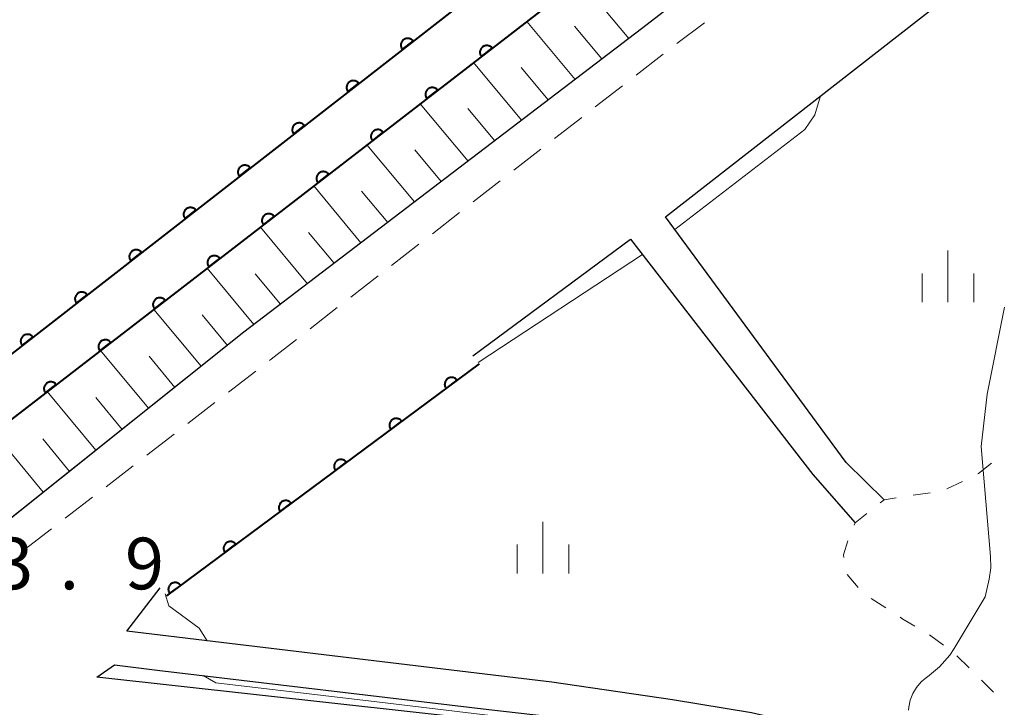
# Model space of a CAD drawing. Units: metres. Extents: x -80000 to -78000, y 33000 to 34501.
# Drawn here: x -79238 to -79166, y 33874 to 33924 of the extents above; entities that cross this region are included whole.
import ezdxf

# ---------------------------------------------------------------- set-up
doc = ezdxf.new("R2010")
doc.units = ezdxf.units.M
for name, color, linetype, lineweight in [('210100_道路縁(街区線)', 7, 'Continuous', 30), ('221300_歩道', 7, 'Continuous', 30), ('510100_河川', 7, 'Continuous', 30), ('610111_人工斜面(上)', 7, 'Continuous', 30), ('610199_人工斜面(ヒゲ)', 7, 'Continuous', 30), ('611100_コンクリート被覆(直落)', 7, 'Continuous', 30), ('630100_植生界', 7, 'Continuous', 30), ('633400_荒地', 7, 'Continuous', 13), ('710200_等高線(主曲線)', 7, 'Continuous', 13), ('731200_図化機測定による標高点', 7, 'Continuous', 40)]:
    doc.layers.add(name, color=color, linetype=linetype, lineweight=lineweight)
doc.styles.add('Style-WORKING', font='MS Gothic.ttf')

msp = doc.modelspace()

# ---------------------------------------------------------------- linework, layer by layer
at = {"layer": '210100_道路縁(街区線)', "linetype": 'Continuous', "lineweight": 30, "flags": 128}
for points in [[(-79087.61, 34004.73), (-79108.76, 33988.24), (-79139.6, 33964.58), (-79166.69, 33943.61), (-79192.56, 33923.69), (-79221.44, 33901.64), (-79253.85, 33875.78), (-79255.33, 33875.58)], [(-79174.93, 33889.47), (-79177.7, 33892.17), (-79190.81, 33910.01), (-79166.01, 33929.4), (-79157.31, 33906.72), (-79155.11, 33901.55), (-79154.11, 33899.21), (-79149.06, 33889.59), (-79148.28, 33888.11), (-79147.33, 33886.84), (-79145.42, 33884.87), (-79142.08, 33882.09), (-79138.09, 33879.59), (-79134.36, 33877.61), (-79133.3, 33877.21), (-79124.95, 33875.12)], [(-79204.81, 33899.92), (-79193.37, 33908.41), (-79180.11, 33891.29), (-79177.03, 33887.78)], [(-79118.19, 33847.6), (-79134.5, 33854.93), (-79167.55, 33868.83), (-79173.75, 33871.1), (-79178.09, 33872.43), (-79179.32, 33872.77), (-79184.57, 33873.98), (-79190.3, 33874.92), (-79199.07, 33876.21), (-79203.34, 33876.71), (-79229.94, 33879.91), (-79227.51, 33883.07)], [(-79130.68, 33847.6), (-79142.33, 33852.82), (-79167.54, 33864.39), (-79180.17, 33869.15), (-79185.22, 33870.63), (-79191.02, 33871.68), (-79199.62, 33872.92), (-79203.45, 33873.4), (-79232.12, 33876.58), (-79230.84, 33877.46), (-79227.75, 33877.09), (-79203.64, 33874.22), (-79199.4, 33873.73), (-79190.69, 33872.45), (-79185.06, 33871.52), (-79179.93, 33870.34), (-79178.71, 33870.01), (-79168.46, 33866.5), (-79157.62, 33861.78), (-79132.98, 33851.44), (-79130.83, 33850.53), (-79124.31, 33847.6)]]:
    msp.add_lwpolyline(points, dxfattribs=at)
at = {"layer": '221300_歩道', "linetype": 'Continuous', "lineweight": 13}
for p, q in [((-79187.993, 33924.114), (-79189.986, 33922.605)), ((-79193.943, 33919.549), (-79195.915, 33918.013)), ((-79196.902, 33917.245), (-79198.874, 33915.709)), ((-79199.861, 33914.941), (-79201.833, 33913.405)), ((-79202.819, 33912.637), (-79204.792, 33911.101)), ((-79205.778, 33910.333), (-79207.751, 33908.797)), ((-79208.737, 33908.029), (-79210.71, 33906.493)), ((-79211.696, 33905.725), (-79213.668, 33904.19)), ((-79214.655, 33903.422), (-79216.627, 33901.886)), ((-79220.576, 33898.818), (-79222.554, 33897.289)), ((-79223.543, 33896.525), (-79225.521, 33894.996)), ((-79226.51, 33894.231), (-79228.488, 33892.703)), ((-79229.477, 33891.938), (-79231.455, 33890.409)), ((-79232.444, 33889.645), (-79234.422, 33888.116)), ((-79235.411, 33887.352), (-79237.389, 33885.823))]:
    msp.add_line(p, q, dxfattribs=at)
at = {"layer": '221300_歩道', "linetype": 'Continuous', "lineweight": 13, "flags": 128}
for points in [[(-79190.983, 33921.851), (-79191.09, 33921.77), (-79192.957, 33920.317)], [(-79217.614, 33901.118), (-79219.46, 33899.68), (-79219.587, 33899.582)]]:
    msp.add_lwpolyline(points, dxfattribs=at)
at = {"layer": '510100_河川', "linetype": 'Continuous', "lineweight": 30, "flags": 128}
msp.add_lwpolyline([(-79091.95, 34012.75), (-79098.24, 34008.2), (-79136.56, 33979.32), (-79266.81, 33877.89), (-79264.01, 33875.46), (-79255.33, 33875.58)], dxfattribs=at)
at = {"layer": '610111_人工斜面(上)', "linetype": 'Continuous', "lineweight": 13, "flags": 128}
msp.add_lwpolyline([(-79092.73, 34000.74), (-79108.76, 33988.24), (-79139.6, 33964.58), (-79166.69, 33943.61), (-79192.56, 33923.69), (-79221.44, 33901.64), (-79248.13, 33880.34)], dxfattribs=at)
at = {"layer": '610199_人工斜面(ヒゲ)', "linetype": 'Continuous', "lineweight": 13, "flags": 128}
for points in [[(-79193.49, 33922.98), (-79197.02, 33927.21)], [(-79197.38, 33920.01), (-79200.89, 33924.22)], [(-79195.43, 33921.5), (-79197.42, 33923.87)], [(-79201.27, 33917.04), (-79204.76, 33921.23)], [(-79199.33, 33918.52), (-79201.29, 33920.88)], [(-79205.16, 33914.07), (-79208.63, 33918.24)], [(-79203.22, 33915.55), (-79205.17, 33917.9)], [(-79209.04, 33911.1), (-79212.5, 33915.25)], [(-79207.1, 33912.59), (-79209.03, 33914.9)], [(-79212.94, 33908.13), (-79216.37, 33912.27)], [(-79210.99, 33909.61), (-79212.89, 33911.89)], [(-79216.82, 33905.16), (-79220.24, 33909.28)], [(-79214.88, 33906.65), (-79216.75, 33908.89)], [(-79220.71, 33902.19), (-79224.11, 33906.29)], [(-79218.77, 33903.67), (-79220.61, 33905.89)], [(-79224.54, 33899.16), (-79227.98, 33903.3)], [(-79222.63, 33900.68), (-79224.47, 33902.89)], [(-79228.37, 33896.11), (-79231.86, 33900.32)], [(-79226.46, 33897.63), (-79228.33, 33899.89)], [(-79232.19, 33893.06), (-79235.73, 33897.33)], [(-79230.28, 33894.58), (-79232.19, 33896.89)], [(-79236.01, 33890.01), (-79239.6, 33894.34)], [(-79234.1, 33891.53), (-79236.05, 33893.89)]]:
    msp.add_lwpolyline(points, dxfattribs=at)
at = {"layer": '611100_コンクリート被覆(直落)', "linetype": 'Continuous', "lineweight": 40}
for p, q in [((-79174.11, 33944.88), (-79252.1, 33884.69)), ((-79204.35, 33899.34), (-79227.05, 33882.49))]:
    msp.add_line(p, q, dxfattribs=at)
at = {"layer": '611100_コンクリート被覆(直落)', "linetype": 'Continuous', "lineweight": 40, "flags": 128}
msp.add_lwpolyline([(-79136.56, 33979.32), (-79266.81, 33877.89), (-79264.01, 33875.46), (-79255.33, 33875.58)], dxfattribs=at)
for points in [[(-79209.936, 33922.18), (-79209.147, 33922.794), (-79209.175, 33922.828), (-79209.207, 33922.858), (-79209.239, 33922.886), (-79209.276, 33922.911), (-79209.314, 33922.932), (-79209.353, 33922.95), (-79209.394, 33922.965), (-79209.436, 33922.976), (-79209.479, 33922.984), (-79209.523, 33922.986), (-79209.567, 33922.987), (-79209.61, 33922.982), (-79209.653, 33922.974), (-79209.695, 33922.963), (-79209.736, 33922.947), (-79209.775, 33922.929), (-79209.813, 33922.907), (-79209.848, 33922.882), (-79209.882, 33922.853), (-79209.912, 33922.822), (-79209.94, 33922.789), (-79209.965, 33922.753), (-79209.986, 33922.715), (-79210.005, 33922.675), (-79210.02, 33922.634), (-79210.03, 33922.592), (-79210.038, 33922.549), (-79210.041, 33922.505), (-79210.041, 33922.462), (-79210.037, 33922.418), (-79210.028, 33922.375), (-79210.017, 33922.333), (-79210.002, 33922.292), (-79209.983, 33922.253), (-79209.961, 33922.216)], [(-79204.193, 33921.663), (-79203.401, 33922.274), (-79203.43, 33922.308), (-79203.461, 33922.338), (-79203.493, 33922.366), (-79203.529, 33922.391), (-79203.567, 33922.412), (-79203.607, 33922.431), (-79203.648, 33922.446), (-79203.69, 33922.457), (-79203.733, 33922.465), (-79203.777, 33922.468), (-79203.82, 33922.469), (-79203.864, 33922.464), (-79203.907, 33922.456), (-79203.949, 33922.445), (-79203.99, 33922.43), (-79204.029, 33922.411), (-79204.066, 33922.39), (-79204.102, 33922.364), (-79204.136, 33922.336), (-79204.166, 33922.305), (-79204.194, 33922.272), (-79204.22, 33922.236), (-79204.241, 33922.198), (-79204.259, 33922.159), (-79204.275, 33922.118), (-79204.285, 33922.076), (-79204.294, 33922.033), (-79204.296, 33921.989), (-79204.297, 33921.945), (-79204.293, 33921.902), (-79204.285, 33921.859), (-79204.274, 33921.817), (-79204.258, 33921.776), (-79204.24, 33921.737), (-79204.218, 33921.699)], [(-79213.881, 33919.108), (-79213.092, 33919.722), (-79213.12, 33919.756), (-79213.151, 33919.786), (-79213.184, 33919.814), (-79213.22, 33919.839), (-79213.258, 33919.86), (-79213.298, 33919.878), (-79213.339, 33919.893), (-79213.381, 33919.904), (-79213.424, 33919.912), (-79213.468, 33919.914), (-79213.512, 33919.915), (-79213.555, 33919.91), (-79213.598, 33919.902), (-79213.64, 33919.891), (-79213.681, 33919.875), (-79213.72, 33919.857), (-79213.757, 33919.835), (-79213.793, 33919.809), (-79213.827, 33919.781), (-79213.857, 33919.75), (-79213.885, 33919.717), (-79213.91, 33919.681), (-79213.931, 33919.643), (-79213.949, 33919.603), (-79213.965, 33919.562), (-79213.975, 33919.52), (-79213.983, 33919.477), (-79213.986, 33919.433), (-79213.986, 33919.39), (-79213.981, 33919.346), (-79213.973, 33919.303), (-79213.962, 33919.261), (-79213.947, 33919.22), (-79213.928, 33919.181), (-79213.906, 33919.144)], [(-79208.151, 33918.608), (-79207.359, 33919.219), (-79207.388, 33919.253), (-79207.419, 33919.283), (-79207.452, 33919.311), (-79207.488, 33919.336), (-79207.526, 33919.358), (-79207.565, 33919.376), (-79207.606, 33919.391), (-79207.648, 33919.402), (-79207.691, 33919.41), (-79207.735, 33919.413), (-79207.779, 33919.414), (-79207.822, 33919.409), (-79207.865, 33919.401), (-79207.907, 33919.39), (-79207.948, 33919.375), (-79207.987, 33919.356), (-79208.025, 33919.335), (-79208.061, 33919.31), (-79208.094, 33919.281), (-79208.125, 33919.25), (-79208.152, 33919.217), (-79208.178, 33919.181), (-79208.199, 33919.143), (-79208.218, 33919.104), (-79208.233, 33919.063), (-79208.243, 33919.021), (-79208.252, 33918.978), (-79208.255, 33918.934), (-79208.255, 33918.89), (-79208.251, 33918.847), (-79208.243, 33918.804), (-79208.232, 33918.762), (-79208.216, 33918.721), (-79208.198, 33918.682), (-79208.176, 33918.644)], [(-79217.826, 33916.036), (-79217.037, 33916.65), (-79217.065, 33916.684), (-79217.096, 33916.714), (-79217.129, 33916.741), (-79217.165, 33916.767), (-79217.203, 33916.788), (-79217.243, 33916.806), (-79217.284, 33916.821), (-79217.326, 33916.832), (-79217.369, 33916.84), (-79217.413, 33916.842), (-79217.457, 33916.843), (-79217.5, 33916.838), (-79217.543, 33916.83), (-79217.585, 33916.819), (-79217.626, 33916.803), (-79217.665, 33916.785), (-79217.702, 33916.763), (-79217.738, 33916.737), (-79217.772, 33916.709), (-79217.802, 33916.678), (-79217.83, 33916.645), (-79217.855, 33916.609), (-79217.876, 33916.571), (-79217.894, 33916.531), (-79217.909, 33916.49), (-79217.92, 33916.448), (-79217.928, 33916.405), (-79217.931, 33916.361), (-79217.931, 33916.317), (-79217.926, 33916.274), (-79217.918, 33916.231), (-79217.907, 33916.189), (-79217.891, 33916.148), (-79217.873, 33916.109), (-79217.851, 33916.072)], [(-79212.109, 33915.553), (-79211.318, 33916.164), (-79211.346, 33916.198), (-79211.377, 33916.228), (-79211.41, 33916.256), (-79211.446, 33916.281), (-79211.484, 33916.303), (-79211.523, 33916.321), (-79211.564, 33916.337), (-79211.606, 33916.347), (-79211.65, 33916.355), (-79211.693, 33916.358), (-79211.737, 33916.359), (-79211.78, 33916.354), (-79211.823, 33916.346), (-79211.865, 33916.335), (-79211.907, 33916.32), (-79211.945, 33916.302), (-79211.983, 33916.28), (-79212.019, 33916.255), (-79212.053, 33916.226), (-79212.083, 33916.195), (-79212.111, 33916.162), (-79212.136, 33916.126), (-79212.157, 33916.089), (-79212.176, 33916.049), (-79212.191, 33916.008), (-79212.202, 33915.966), (-79212.21, 33915.923), (-79212.213, 33915.879), (-79212.213, 33915.836), (-79212.209, 33915.792), (-79212.201, 33915.749), (-79212.19, 33915.707), (-79212.175, 33915.666), (-79212.156, 33915.627), (-79212.135, 33915.589)], [(-79221.771, 33912.964), (-79220.982, 33913.578), (-79221.01, 33913.612), (-79221.041, 33913.642), (-79221.074, 33913.669), (-79221.11, 33913.695), (-79221.148, 33913.716), (-79221.188, 33913.734), (-79221.229, 33913.749), (-79221.271, 33913.759), (-79221.314, 33913.768), (-79221.358, 33913.77), (-79221.402, 33913.771), (-79221.445, 33913.766), (-79221.488, 33913.758), (-79221.53, 33913.747), (-79221.571, 33913.731), (-79221.61, 33913.713), (-79221.647, 33913.691), (-79221.683, 33913.665), (-79221.717, 33913.637), (-79221.747, 33913.606), (-79221.775, 33913.573), (-79221.8, 33913.537), (-79221.821, 33913.499), (-79221.839, 33913.459), (-79221.854, 33913.418), (-79221.865, 33913.376), (-79221.873, 33913.333), (-79221.875, 33913.289), (-79221.876, 33913.245), (-79221.871, 33913.202), (-79221.863, 33913.159), (-79221.852, 33913.117), (-79221.836, 33913.076), (-79221.818, 33913.037), (-79221.796, 33913)], [(-79216.068, 33912.499), (-79215.276, 33913.11), (-79215.304, 33913.143), (-79215.335, 33913.174), (-79215.368, 33913.201), (-79215.404, 33913.227), (-79215.442, 33913.248), (-79215.482, 33913.267), (-79215.523, 33913.282), (-79215.565, 33913.292), (-79215.608, 33913.301), (-79215.652, 33913.303), (-79215.695, 33913.304), (-79215.738, 33913.3), (-79215.782, 33913.292), (-79215.824, 33913.281), (-79215.865, 33913.265), (-79215.904, 33913.247), (-79215.941, 33913.225), (-79215.977, 33913.2), (-79216.011, 33913.171), (-79216.041, 33913.14), (-79216.069, 33913.108), (-79216.094, 33913.072), (-79216.116, 33913.034), (-79216.134, 33912.994), (-79216.149, 33912.953), (-79216.16, 33912.911), (-79216.168, 33912.868), (-79216.171, 33912.824), (-79216.172, 33912.781), (-79216.167, 33912.737), (-79216.159, 33912.694), (-79216.148, 33912.652), (-79216.133, 33912.611), (-79216.114, 33912.572), (-79216.093, 33912.535)], [(-79225.716, 33909.892), (-79224.927, 33910.506), (-79224.955, 33910.54), (-79224.986, 33910.57), (-79225.019, 33910.597), (-79225.055, 33910.623), (-79225.093, 33910.644), (-79225.133, 33910.662), (-79225.174, 33910.677), (-79225.216, 33910.687), (-79225.259, 33910.696), (-79225.303, 33910.698), (-79225.346, 33910.699), (-79225.39, 33910.694), (-79225.433, 33910.686), (-79225.475, 33910.675), (-79225.516, 33910.659), (-79225.555, 33910.64), (-79225.592, 33910.619), (-79225.628, 33910.593), (-79225.662, 33910.565), (-79225.692, 33910.534), (-79225.72, 33910.501), (-79225.745, 33910.465), (-79225.766, 33910.427), (-79225.784, 33910.387), (-79225.799, 33910.346), (-79225.81, 33910.304), (-79225.818, 33910.261), (-79225.82, 33910.217), (-79225.821, 33910.173), (-79225.816, 33910.13), (-79225.808, 33910.087), (-79225.797, 33910.045), (-79225.781, 33910.004), (-79225.763, 33909.965), (-79225.741, 33909.928)], [(-79220.026, 33909.444), (-79219.234, 33910.055), (-79219.263, 33910.088), (-79219.294, 33910.119), (-79219.327, 33910.146), (-79219.362, 33910.172), (-79219.4, 33910.193), (-79219.44, 33910.212), (-79219.481, 33910.227), (-79219.523, 33910.237), (-79219.566, 33910.246), (-79219.61, 33910.249), (-79219.653, 33910.249), (-79219.697, 33910.245), (-79219.74, 33910.237), (-79219.782, 33910.226), (-79219.823, 33910.21), (-79219.862, 33910.192), (-79219.899, 33910.17), (-79219.936, 33910.145), (-79219.969, 33910.117), (-79220, 33910.086), (-79220.027, 33910.053), (-79220.053, 33910.017), (-79220.074, 33909.979), (-79220.093, 33909.939), (-79220.108, 33909.898), (-79220.118, 33909.856), (-79220.127, 33909.813), (-79220.129, 33909.769), (-79220.13, 33909.726), (-79220.126, 33909.683), (-79220.118, 33909.639), (-79220.107, 33909.597), (-79220.091, 33909.556), (-79220.073, 33909.517), (-79220.051, 33909.48)], [(-79229.66, 33906.82), (-79228.871, 33907.434), (-79228.9, 33907.467), (-79228.931, 33907.498), (-79228.964, 33907.525), (-79229, 33907.55), (-79229.038, 33907.572), (-79229.078, 33907.59), (-79229.119, 33907.605), (-79229.161, 33907.615), (-79229.204, 33907.624), (-79229.248, 33907.626), (-79229.291, 33907.627), (-79229.335, 33907.622), (-79229.378, 33907.614), (-79229.42, 33907.603), (-79229.461, 33907.587), (-79229.5, 33907.568), (-79229.537, 33907.547), (-79229.573, 33907.521), (-79229.607, 33907.493), (-79229.637, 33907.462), (-79229.664, 33907.429), (-79229.69, 33907.393), (-79229.711, 33907.355), (-79229.729, 33907.315), (-79229.744, 33907.274), (-79229.755, 33907.232), (-79229.763, 33907.189), (-79229.765, 33907.145), (-79229.766, 33907.101), (-79229.761, 33907.058), (-79229.753, 33907.015), (-79229.742, 33906.973), (-79229.726, 33906.932), (-79229.708, 33906.893), (-79229.686, 33906.856)], [(-79223.984, 33906.389), (-79223.192, 33907), (-79223.221, 33907.033), (-79223.252, 33907.064), (-79223.285, 33907.092), (-79223.321, 33907.117), (-79223.359, 33907.138), (-79223.398, 33907.157), (-79223.439, 33907.172), (-79223.481, 33907.182), (-79223.524, 33907.191), (-79223.568, 33907.194), (-79223.612, 33907.194), (-79223.655, 33907.19), (-79223.698, 33907.182), (-79223.74, 33907.171), (-79223.781, 33907.156), (-79223.82, 33907.137), (-79223.858, 33907.115), (-79223.894, 33907.09), (-79223.927, 33907.062), (-79223.958, 33907.031), (-79223.986, 33906.998), (-79224.011, 33906.962), (-79224.032, 33906.924), (-79224.051, 33906.884), (-79224.066, 33906.844), (-79224.076, 33906.801), (-79224.085, 33906.758), (-79224.088, 33906.714), (-79224.088, 33906.671), (-79224.084, 33906.628), (-79224.076, 33906.585), (-79224.065, 33906.543), (-79224.05, 33906.501), (-79224.031, 33906.463), (-79224.009, 33906.425)], [(-79233.605, 33903.748), (-79232.816, 33904.362), (-79232.845, 33904.395), (-79232.876, 33904.426), (-79232.909, 33904.453), (-79232.945, 33904.478), (-79232.983, 33904.5), (-79233.023, 33904.518), (-79233.064, 33904.533), (-79233.106, 33904.543), (-79233.149, 33904.552), (-79233.193, 33904.554), (-79233.236, 33904.555), (-79233.28, 33904.55), (-79233.323, 33904.542), (-79233.365, 33904.531), (-79233.406, 33904.515), (-79233.445, 33904.496), (-79233.482, 33904.475), (-79233.518, 33904.449), (-79233.552, 33904.421), (-79233.582, 33904.389), (-79233.609, 33904.357), (-79233.635, 33904.321), (-79233.656, 33904.283), (-79233.674, 33904.243), (-79233.689, 33904.202), (-79233.699, 33904.16), (-79233.708, 33904.117), (-79233.71, 33904.073), (-79233.711, 33904.029), (-79233.706, 33903.986), (-79233.698, 33903.943), (-79233.687, 33903.901), (-79233.671, 33903.86), (-79233.653, 33903.821), (-79233.631, 33903.783)], [(-79227.942, 33903.334), (-79227.151, 33903.945), (-79227.179, 33903.979), (-79227.21, 33904.009), (-79227.243, 33904.037), (-79227.279, 33904.062), (-79227.317, 33904.083), (-79227.357, 33904.102), (-79227.397, 33904.117), (-79227.44, 33904.128), (-79227.483, 33904.136), (-79227.526, 33904.139), (-79227.57, 33904.139), (-79227.613, 33904.135), (-79227.656, 33904.127), (-79227.698, 33904.116), (-79227.74, 33904.101), (-79227.778, 33904.082), (-79227.816, 33904.061), (-79227.852, 33904.035), (-79227.886, 33904.007), (-79227.916, 33903.976), (-79227.944, 33903.943), (-79227.969, 33903.907), (-79227.99, 33903.869), (-79228.009, 33903.83), (-79228.024, 33903.789), (-79228.035, 33903.747), (-79228.043, 33903.703), (-79228.046, 33903.66), (-79228.047, 33903.616), (-79228.042, 33903.573), (-79228.034, 33903.53), (-79228.023, 33903.488), (-79228.008, 33903.447), (-79227.989, 33903.408), (-79227.968, 33903.37)], [(-79237.55, 33900.675), (-79236.761, 33901.29), (-79236.79, 33901.323), (-79236.821, 33901.354), (-79236.854, 33901.381), (-79236.89, 33901.406), (-79236.928, 33901.428), (-79236.968, 33901.446), (-79237.009, 33901.461), (-79237.051, 33901.471), (-79237.094, 33901.48), (-79237.138, 33901.482), (-79237.181, 33901.483), (-79237.225, 33901.478), (-79237.268, 33901.47), (-79237.31, 33901.459), (-79237.351, 33901.443), (-79237.389, 33901.424), (-79237.427, 33901.403), (-79237.463, 33901.377), (-79237.497, 33901.349), (-79237.527, 33901.317), (-79237.554, 33901.285), (-79237.58, 33901.248), (-79237.601, 33901.21), (-79237.619, 33901.171), (-79237.634, 33901.13), (-79237.644, 33901.088), (-79237.653, 33901.045), (-79237.655, 33901.001), (-79237.656, 33900.957), (-79237.651, 33900.914), (-79237.643, 33900.871), (-79237.632, 33900.829), (-79237.616, 33900.788), (-79237.597, 33900.749), (-79237.576, 33900.711)], [(-79231.901, 33900.279), (-79231.109, 33900.89), (-79231.137, 33900.924), (-79231.169, 33900.954), (-79231.201, 33900.982), (-79231.237, 33901.007), (-79231.275, 33901.028), (-79231.315, 33901.047), (-79231.356, 33901.062), (-79231.398, 33901.073), (-79231.441, 33901.081), (-79231.485, 33901.084), (-79231.528, 33901.085), (-79231.571, 33901.08), (-79231.615, 33901.072), (-79231.657, 33901.061), (-79231.698, 33901.046), (-79231.737, 33901.027), (-79231.774, 33901.006), (-79231.81, 33900.98), (-79231.844, 33900.952), (-79231.874, 33900.921), (-79231.902, 33900.888), (-79231.927, 33900.852), (-79231.949, 33900.814), (-79231.967, 33900.775), (-79231.983, 33900.734), (-79231.993, 33900.692), (-79232.001, 33900.649), (-79232.004, 33900.605), (-79232.005, 33900.561), (-79232, 33900.518), (-79231.992, 33900.475), (-79231.981, 33900.433), (-79231.966, 33900.392), (-79231.948, 33900.353), (-79231.926, 33900.315)], [(-79235.859, 33897.224), (-79235.067, 33897.835), (-79235.096, 33897.869), (-79235.127, 33897.899), (-79235.16, 33897.927), (-79235.196, 33897.952), (-79235.233, 33897.974), (-79235.273, 33897.992), (-79235.314, 33898.007), (-79235.356, 33898.018), (-79235.399, 33898.026), (-79235.443, 33898.029), (-79235.486, 33898.03), (-79235.53, 33898.025), (-79235.573, 33898.017), (-79235.615, 33898.006), (-79235.656, 33897.991), (-79235.695, 33897.972), (-79235.733, 33897.951), (-79235.769, 33897.926), (-79235.802, 33897.897), (-79235.833, 33897.866), (-79235.86, 33897.833), (-79235.886, 33897.797), (-79235.907, 33897.759), (-79235.926, 33897.72), (-79235.941, 33897.679), (-79235.951, 33897.637), (-79235.96, 33897.594), (-79235.962, 33897.55), (-79235.963, 33897.506), (-79235.959, 33897.463), (-79235.951, 33897.42), (-79235.94, 33897.378), (-79235.924, 33897.337), (-79235.906, 33897.298), (-79235.884, 33897.26)], [(-79206.759, 33897.552), (-79205.956, 33898.148), (-79205.984, 33898.182), (-79206.014, 33898.213), (-79206.046, 33898.241), (-79206.082, 33898.267), (-79206.119, 33898.289), (-79206.159, 33898.309), (-79206.199, 33898.325), (-79206.241, 33898.336), (-79206.284, 33898.345), (-79206.328, 33898.349), (-79206.371, 33898.35), (-79206.415, 33898.347), (-79206.458, 33898.339), (-79206.5, 33898.329), (-79206.542, 33898.315), (-79206.581, 33898.297), (-79206.619, 33898.276), (-79206.655, 33898.251), (-79206.69, 33898.224), (-79206.721, 33898.193), (-79206.749, 33898.161), (-79206.775, 33898.125), (-79206.797, 33898.088), (-79206.816, 33898.049), (-79206.832, 33898.008), (-79206.843, 33897.966), (-79206.853, 33897.923), (-79206.856, 33897.879), (-79206.858, 33897.836), (-79206.854, 33897.793), (-79206.847, 33897.749), (-79206.837, 33897.707), (-79206.822, 33897.666), (-79206.804, 33897.627), (-79206.784, 33897.588)], [(-79210.774, 33894.572), (-79209.971, 33895.168), (-79209.999, 33895.202), (-79210.029, 33895.233), (-79210.061, 33895.261), (-79210.097, 33895.287), (-79210.134, 33895.309), (-79210.174, 33895.329), (-79210.214, 33895.345), (-79210.256, 33895.356), (-79210.299, 33895.365), (-79210.343, 33895.369), (-79210.386, 33895.37), (-79210.43, 33895.366), (-79210.473, 33895.359), (-79210.515, 33895.349), (-79210.557, 33895.334), (-79210.596, 33895.317), (-79210.634, 33895.296), (-79210.67, 33895.271), (-79210.704, 33895.243), (-79210.735, 33895.213), (-79210.764, 33895.181), (-79210.79, 33895.145), (-79210.812, 33895.108), (-79210.831, 33895.068), (-79210.847, 33895.028), (-79210.858, 33894.986), (-79210.867, 33894.943), (-79210.871, 33894.899), (-79210.872, 33894.856), (-79210.869, 33894.812), (-79210.862, 33894.769), (-79210.852, 33894.727), (-79210.837, 33894.685), (-79210.819, 33894.646), (-79210.798, 33894.608)], [(-79214.788, 33891.592), (-79213.986, 33892.188), (-79214.013, 33892.222), (-79214.044, 33892.253), (-79214.076, 33892.281), (-79214.112, 33892.307), (-79214.149, 33892.329), (-79214.188, 33892.348), (-79214.229, 33892.364), (-79214.271, 33892.376), (-79214.314, 33892.385), (-79214.358, 33892.388), (-79214.401, 33892.39), (-79214.444, 33892.386), (-79214.488, 33892.379), (-79214.53, 33892.369), (-79214.571, 33892.354), (-79214.61, 33892.337), (-79214.649, 33892.316), (-79214.685, 33892.291), (-79214.719, 33892.263), (-79214.75, 33892.233), (-79214.778, 33892.201), (-79214.804, 33892.165), (-79214.826, 33892.128), (-79214.846, 33892.088), (-79214.862, 33892.048), (-79214.873, 33892.006), (-79214.882, 33891.963), (-79214.886, 33891.919), (-79214.887, 33891.876), (-79214.884, 33891.832), (-79214.877, 33891.789), (-79214.866, 33891.747), (-79214.852, 33891.705), (-79214.834, 33891.666), (-79214.813, 33891.628)], [(-79218.803, 33888.611), (-79218, 33889.207), (-79218.028, 33889.242), (-79218.059, 33889.273), (-79218.091, 33889.301), (-79218.126, 33889.327), (-79218.164, 33889.349), (-79218.203, 33889.368), (-79218.244, 33889.384), (-79218.286, 33889.395), (-79218.329, 33889.405), (-79218.372, 33889.408), (-79218.416, 33889.41), (-79218.459, 33889.406), (-79218.502, 33889.399), (-79218.545, 33889.389), (-79218.586, 33889.374), (-79218.625, 33889.356), (-79218.663, 33889.336), (-79218.7, 33889.311), (-79218.734, 33889.283), (-79218.765, 33889.253), (-79218.793, 33889.22), (-79218.819, 33889.185), (-79218.841, 33889.147), (-79218.861, 33889.108), (-79218.877, 33889.068), (-79218.888, 33889.026), (-79218.897, 33888.983), (-79218.901, 33888.939), (-79218.902, 33888.896), (-79218.899, 33888.852), (-79218.891, 33888.809), (-79218.881, 33888.767), (-79218.867, 33888.725), (-79218.849, 33888.686), (-79218.828, 33888.648)], [(-79222.818, 33885.631), (-79222.015, 33886.227), (-79222.043, 33886.261), (-79222.073, 33886.292), (-79222.106, 33886.321), (-79222.141, 33886.347), (-79222.179, 33886.369), (-79222.218, 33886.388), (-79222.258, 33886.404), (-79222.3, 33886.415), (-79222.343, 33886.425), (-79222.387, 33886.428), (-79222.431, 33886.43), (-79222.474, 33886.426), (-79222.517, 33886.419), (-79222.559, 33886.409), (-79222.601, 33886.394), (-79222.64, 33886.376), (-79222.678, 33886.355), (-79222.715, 33886.331), (-79222.749, 33886.303), (-79222.78, 33886.273), (-79222.808, 33886.24), (-79222.834, 33886.205), (-79222.856, 33886.167), (-79222.875, 33886.128), (-79222.891, 33886.087), (-79222.903, 33886.046), (-79222.912, 33886.003), (-79222.915, 33885.959), (-79222.917, 33885.915), (-79222.913, 33885.872), (-79222.906, 33885.829), (-79222.896, 33885.786), (-79222.881, 33885.745), (-79222.864, 33885.706), (-79222.843, 33885.668)], [(-79226.833, 33882.651), (-79226.03, 33883.247), (-79226.058, 33883.281), (-79226.088, 33883.312), (-79226.12, 33883.341), (-79226.156, 33883.367), (-79226.193, 33883.389), (-79226.233, 33883.408), (-79226.273, 33883.424), (-79226.315, 33883.435), (-79226.358, 33883.444), (-79226.402, 33883.448), (-79226.445, 33883.449), (-79226.489, 33883.446), (-79226.532, 33883.439), (-79226.574, 33883.428), (-79226.616, 33883.414), (-79226.655, 33883.396), (-79226.693, 33883.375), (-79226.729, 33883.351), (-79226.764, 33883.323), (-79226.795, 33883.292), (-79226.823, 33883.26), (-79226.849, 33883.225), (-79226.871, 33883.187), (-79226.89, 33883.148), (-79226.906, 33883.107), (-79226.917, 33883.065), (-79226.927, 33883.022), (-79226.93, 33882.979), (-79226.932, 33882.935), (-79226.928, 33882.892), (-79226.921, 33882.849), (-79226.911, 33882.806), (-79226.896, 33882.765), (-79226.878, 33882.726), (-79226.858, 33882.688)]]:
    msp.add_lwpolyline(points, close=True, dxfattribs=at)
at = {"layer": '630100_植生界', "linetype": 'Continuous', "lineweight": 13}
for p, q in [((-79170.379, 33890.249), (-79169.257, 33890.801)), ((-79172.824, 33889.789), (-79171.588, 33889.976)), ((-79174.826, 33881.609), (-79175.871, 33882.294)), ((-79170.622, 33878.91), (-79171.638, 33879.639)), ((-79168.766, 33877.244), (-79169.657, 33878.122)), ((-79166.986, 33875.489), (-79167.876, 33876.366))]:
    msp.add_line(p, q, dxfattribs=at)
at = {"layer": '630100_植生界', "linetype": 'Continuous', "lineweight": 13, "flags": 128}
for points in [[(-79168.136, 33891.353), (-79168.08, 33891.38), (-79167.145, 33892.113)], [(-79175.218, 33889.238), (-79174.93, 33889.47), (-79174.06, 33889.602)], [(-79177.104, 33887.623), (-79177.03, 33887.78), (-79176.192, 33888.455)], [(-79177.855, 33885.269), (-79177.89, 33885.46), (-79177.579, 33886.469)], [(-79176.818, 33883.093), (-79177.63, 33884.03), (-79177.632, 33884.039)], [(-79172.704, 33880.289), (-79173.59, 33880.8), (-79173.78, 33880.924)]]:
    msp.add_lwpolyline(points, dxfattribs=at)
at = {"layer": '633400_荒地', "linetype": 'Continuous', "lineweight": 13}
for p, q in [((-79170.3, 33903.815), (-79170.3, 33907.565)), ((-79172.174, 33903.815), (-79172.174, 33905.915)), ((-79168.424, 33903.815), (-79168.424, 33905.915)), ((-79199.72, 33884.105), (-79199.72, 33887.855)), ((-79201.594, 33884.105), (-79201.594, 33886.205)), ((-79197.844, 33884.105), (-79197.844, 33886.205))]:
    msp.add_line(p, q, dxfattribs=at)
at = {"layer": '710200_等高線(主曲線)', "linetype": 'Continuous', "lineweight": 13, "flags": 128}
for points, elevation in [([(-79179.55, 33918.81), (-79179.96, 33917.43), (-79180.69, 33916.36), (-79190.14, 33909.1)], 4), ([(-79192.5, 33907.29), (-79204.42, 33899.43)], 4), ([(-79173.16, 33874.17), (-79173.14, 33874.39), (-79173.04, 33874.9), (-79172.86, 33875.39), (-79172.59, 33875.83), (-79172.25, 33876.23), (-79171.84, 33876.57), (-79171.79, 33876.6), (-79170.91, 33877.32), (-79170.16, 33878.18), (-79169.84, 33878.66), (-79167.59, 33882.41), (-79167.3, 33883.7), (-79167.18, 33884.52), (-79167.21, 33885.35), (-79167.88, 33893.33), (-79167.46, 33897.13), (-79166.19, 33903.47)], 6), ([(-79227.16, 33882.64), (-79226.9, 33881.77), (-79224.68, 33880.13), (-79224.12, 33879.21)], 4), ([(-79224.39, 33876.69), (-79223.47, 33876.16)], 4), ([(-79177.84, 33869), (-79179.96, 33869.78), (-79184.73, 33870.99), (-79190.63, 33872.1), (-79200.32, 33873.41), (-79211.79, 33874.78), (-79223.47, 33876.16)], 4)]:
    msp.add_lwpolyline(points, dxfattribs=dict(at, elevation=elevation))

# ---------------------------------------------------------------- texts
at = {"layer": '731200_図化機測定による標高点', "linetype": 'Continuous', "lineweight": 40, "style": 'Style-WORKING'}
for s, p in [('3', (-79239.58, 33882.96, -9.999)), ('9', (-79230.08, 33882.96, -9.999)), ('.', (-79234.83, 33882.96, -9.999))]:
    msp.add_text(s, height=3.75, dxfattribs=at).set_placement(p)

doc.saveas('drawing.dxf')
